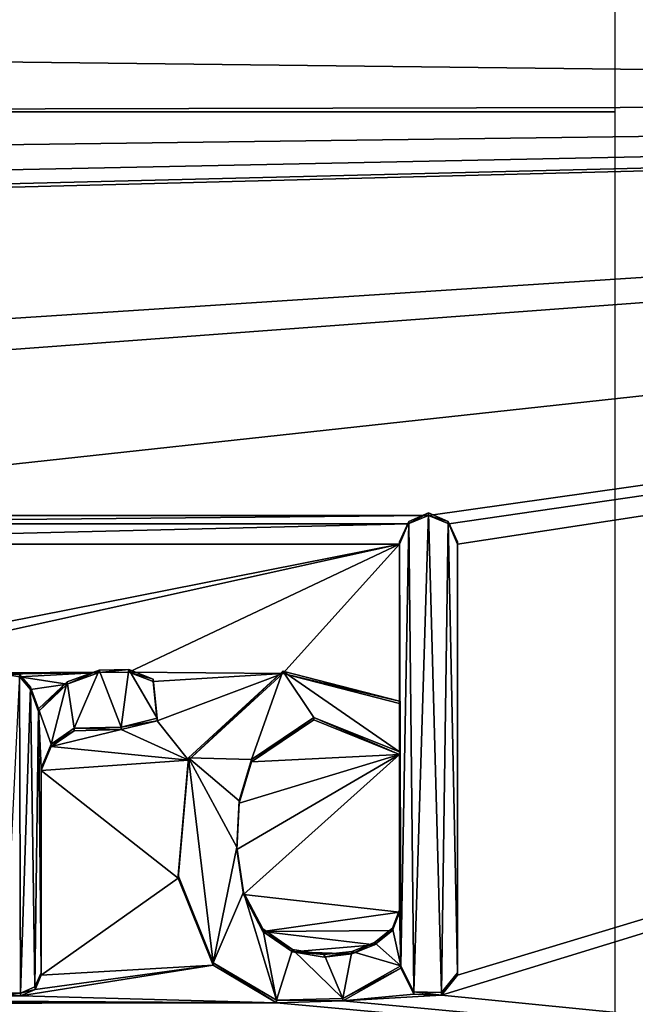
# Model space of a CAD drawing. Units: millimetres. Extents: x -24 to 24, y -119 to 24.
# Drawn here: x 7 to 10, y -4 to 0 of the extents above; entities that cross this region are included whole.
import ezdxf

# ---------------------------------------------------------------- set-up
doc = ezdxf.new("R2010")
doc.units = ezdxf.units.MM
doc.header["$LTSCALE"] = 65.185185
for name, color, linetype in [('31', 7, 'CONTINUOUS'), ('577', 7, 'CONTINUOUS'), ('595', 7, 'CONTINUOUS'), ('596', 7, 'CONTINUOUS'), ('597', 7, 'CONTINUOUS'), ('598', 7, 'CONTINUOUS'), ('599', 7, 'CONTINUOUS'), ('636', 7, 'CONTINUOUS'), ('637', 7, 'CONTINUOUS'), ('638', 7, 'CONTINUOUS'), ('641', 7, 'CONTINUOUS'), ('642', 7, 'CONTINUOUS'), ('643', 7, 'CONTINUOUS'), ('648', 7, 'CONTINUOUS'), ('649', 7, 'CONTINUOUS'), ('680', 7, 'CONTINUOUS'), ('686', 7, 'CONTINUOUS'), ('687', 7, 'CONTINUOUS')]:
    doc.layers.add(name, color=color, linetype=linetype)

msp = doc.modelspace()

# ---------------------------------------------------------------- linework, layer by layer
at = {"layer": '31', "color": 254, "linetype": 'Continuous', "true_color": 0xe6e6e6}
for points in [[(0, -23.5), (0, 23.5), (10.1963, 21.1728), (0, -23.5)], [(10.1963, -21.1728), (0, -23.5), (10.1963, 21.1728), (10.1963, -21.1728)]]:
    msp.add_3dface(points, dxfattribs=at)
at = {"layer": '577', "color": 254, "linetype": 'Continuous', "true_color": 0xe6e6e6}
for points in [[(23.1, 0.0509, 113.5292), (21.3773, 8.5757, 112.5353), (3.4872, 0.2804, 113.5025), (23.1, 0.0509, 113.5292)], [(3.4872, 0.2804, 113.5025), (21.3773, 8.5757, 112.5353), (3.7872, 0.6013, 113.465), (3.4872, 0.2804, 113.5025)], [(3.1411, 0.0055, 113.5345), (23.1, 0.0509, 113.5292), (3.4872, 0.2804, 113.5025), (3.1411, 0.0055, 113.5345)], [(23.1, 0.0509, 113.5292), (-7.3915, -1.9307, 113.7602), (-3.5745, -1.9307, 113.7602), (23.1, 0.0509, 113.5292)], [(-7.3915, -1.9307, 113.7602), (23.1, 0.0509, 113.5292), (1.4752, -0.5051, 113.594), (-7.3915, -1.9307, 113.7602)], [(4.8585, -1.9307, 113.7602), (23.1, 0.0509, 113.5292), (-3.5745, -1.9307, 113.7602), (4.8585, -1.9307, 113.7602)], [(1.4752, -0.5051, 113.594), (23.1, 0.0509, 113.5292), (1.9205, -0.4711, 113.5901), (1.4752, -0.5051, 113.594)], [(1.9205, -0.4711, 113.5901), (23.1, 0.0509, 113.5292), (2.3469, -0.3745, 113.5788), (1.9205, -0.4711, 113.5901)], [(2.3469, -0.3745, 113.5788), (23.1, 0.0509, 113.5292), (2.7588, -0.2133, 113.56), (2.3469, -0.3745, 113.5788)], [(2.7588, -0.2133, 113.56), (23.1, 0.0509, 113.5292), (3.1411, 0.0055, 113.5345), (2.7588, -0.2133, 113.56)], [(9.1065, -1.9307, 113.7602), (23.1, 0.0509, 113.5292), (4.8585, -1.9307, 113.7602), (9.1065, -1.9307, 113.7602)], [(9.2037, -1.9703, 113.7649), (23.1, 0.0509, 113.5292), (9.1065, -1.9307, 113.7602), (9.2037, -1.9703, 113.7649)], [(22.4885, -5.5464, 114.1818), (23.1, 0.0509, 113.5292), (9.1695, -4.2246, 114.0277), (22.4885, -5.5464, 114.1818)], [(9.1695, -4.2246, 114.0277), (23.1, 0.0509, 113.5292), (9.245, -4.1295, 114.0166), (9.1695, -4.2246, 114.0277)], [(9.245, -2.068, 113.7762), (23.1, 0.0509, 113.5292), (9.2037, -1.9703, 113.7649), (9.245, -2.068, 113.7762)], [(9.245, -4.1295, 114.0166), (23.1, 0.0509, 113.5292), (9.245, -2.068, 113.7762), (9.245, -4.1295, 114.0166)], [(4.9557, -1.9703, 113.7649), (9.1065, -1.9307, 113.7602), (4.8585, -1.9307, 113.7602), (4.9557, -1.9703, 113.7649)], [(9.0093, -1.9703, 113.7649), (9.1065, -1.9307, 113.7602), (4.9557, -1.9703, 113.7649), (9.0093, -1.9703, 113.7649)], [(4.997, -2.068, 113.7762), (9.0093, -1.9703, 113.7649), (4.9557, -1.9703, 113.7649), (4.997, -2.068, 113.7762)], [(8.968, -2.068, 113.7762), (9.0093, -1.9703, 113.7649), (4.997, -2.068, 113.7762), (8.968, -2.068, 113.7762)], [(8.968, -2.068, 113.7762), (4.997, -2.068, 113.7762), (5.8081, -2.6932, 113.8491), (8.968, -2.068, 113.7762)], [(6.1638, -2.6867, 113.8484), (8.968, -2.068, 113.7762), (5.8081, -2.6932, 113.8491), (6.1638, -2.6867, 113.8484)], [(8.968, -2.068, 113.7762), (6.1638, -2.6867, 113.8484), (7.673, -2.6798, 113.8476), (8.968, -2.068, 113.7762)], [(8.4105, -2.6865, 113.8484), (8.968, -2.068, 113.7762), (7.673, -2.6798, 113.8476), (8.4105, -2.6865, 113.8484)], [(8.4105, -2.6865, 113.8484), (8.968, -2.8303, 113.8651), (8.968, -2.068, 113.7762), (8.4105, -2.6865, 113.8484)], [(7.673, -2.6798, 113.8476), (6.1638, -2.6867, 113.8484), (7.5311, -2.6817, 113.8478), (7.673, -2.6798, 113.8476)], [(7.5311, -2.6817, 113.8478), (6.1638, -2.6867, 113.8484), (7.0727, -2.6892, 113.8487), (7.5311, -2.6817, 113.8478)], [(7.151, -2.7027, 113.8502), (7.5311, -2.6817, 113.8478), (7.0727, -2.6892, 113.8487), (7.151, -2.7027, 113.8502)], [(7.3771, -2.738, 113.8544), (7.5311, -2.6817, 113.8478), (7.151, -2.7027, 113.8502), (7.3771, -2.738, 113.8544)], [(7.7885, -2.7251, 113.8529), (8.4105, -2.6865, 113.8484), (7.673, -2.6798, 113.8476), (7.7885, -2.7251, 113.8529)], [(7.2029, -2.7637, 113.8574), (7.3771, -2.738, 113.8544), (7.151, -2.7027, 113.8502), (7.2029, -2.7637, 113.8574)], [(7.8092, -2.9125, 113.8747), (8.4105, -2.6865, 113.8484), (7.7885, -2.7251, 113.8529), (7.8092, -2.9125, 113.8747)], [(7.959, -3.1018, 113.8968), (8.4105, -2.6865, 113.8484), (7.8092, -2.9125, 113.8747), (7.959, -3.1018, 113.8968)], [(7.241, -2.8676, 113.8695), (7.3771, -2.738, 113.8544), (7.2029, -2.7637, 113.8574), (7.241, -2.8676, 113.8695)], [(7.6369, -2.9546, 113.8796), (7.959, -3.1018, 113.8968), (7.8092, -2.9125, 113.8747), (7.6369, -2.9546, 113.8796)], [(8.2601, -3.109, 113.8976), (8.968, -3.0737, 113.8935), (8.5584, -2.9079, 113.8742), (8.2601, -3.109, 113.8976)], [(7.301, -3.0362, 113.8891), (7.959, -3.1018, 113.8968), (7.6369, -2.9546, 113.8796), (7.301, -3.0362, 113.8891)], [(7.4117, -2.9601, 113.8803), (7.301, -3.0362, 113.8891), (7.6369, -2.9546, 113.8796), (7.4117, -2.9601, 113.8803)], [(7.253, -3.1511, 113.9025), (7.959, -3.1018, 113.8968), (7.301, -3.0362, 113.8891), (7.253, -3.1511, 113.9025)], [(7.9082, -3.6649, 113.9624), (7.959, -3.1018, 113.8968), (7.253, -3.1511, 113.9025), (7.9082, -3.6649, 113.9624)], [(8.2213, -3.7444, 113.9717), (8.968, -3.0737, 113.8935), (8.1899, -3.5285, 113.9465), (8.2213, -3.7444, 113.9717)], [(8.1899, -3.5285, 113.9465), (8.968, -3.0737, 113.8935), (8.2005, -3.3074, 113.9208), (8.1899, -3.5285, 113.9465)], [(8.2005, -3.3074, 113.9208), (8.968, -3.0737, 113.8935), (8.2601, -3.109, 113.8976), (8.2005, -3.3074, 113.9208)], [(8.968, -3.8286, 113.9815), (8.968, -3.0737, 113.8935), (8.2213, -3.7444, 113.9717), (8.968, -3.8286, 113.9815)], [(7.9082, -3.6649, 113.9624), (7.253, -3.1511, 113.9025), (7.253, -4.1295, 114.0166), (7.9082, -3.6649, 113.9624)], [(8.0756, -4.082, 114.0111), (7.9082, -3.6649, 113.9624), (7.253, -4.1295, 114.0166), (8.0756, -4.082, 114.0111)], [(8.3144, -3.9202, 113.9922), (8.968, -3.8286, 113.9815), (8.2213, -3.7444, 113.9717), (8.3144, -3.9202, 113.9922)], [(8.9351, -3.916, 113.9917), (8.968, -3.8286, 113.9815), (8.3144, -3.9202, 113.9922), (8.9351, -3.916, 113.9917)], [(8.8491, -3.9843, 113.9997), (8.9351, -3.916, 113.9917), (8.3144, -3.9202, 113.9922), (8.8491, -3.9843, 113.9997)], [(8.4565, -4.0182, 114.0036), (8.8491, -3.9843, 113.9997), (8.3144, -3.9202, 113.9922), (8.4565, -4.0182, 114.0036)], [(8.7395, -4.0274, 114.0047), (8.8491, -3.9843, 113.9997), (8.4565, -4.0182, 114.0036), (8.7395, -4.0274, 114.0047)], [(8.6068, -4.0429, 114.0065), (8.7395, -4.0274, 114.0047), (8.4565, -4.0182, 114.0036), (8.6068, -4.0429, 114.0065)], [(8.3793, -4.2615, 114.032), (8.0756, -4.082, 114.0111), (7.154, -4.2278, 114.0281), (8.3793, -4.2615, 114.032)], [(7.154, -4.2278, 114.0281), (8.0756, -4.082, 114.0111), (7.2239, -4.1989, 114.0247), (7.154, -4.2278, 114.0281)], [(7.2239, -4.1989, 114.0247), (8.0756, -4.082, 114.0111), (7.253, -4.1295, 114.0166), (7.2239, -4.1989, 114.0247)], [(8.974, -4.0967, 114.0128), (8.6973, -4.2526, 114.031), (9.0363, -4.2205, 114.0272), (8.974, -4.0967, 114.0128)], [(5.9242, -4.248, 114.0304), (8.3793, -4.2615, 114.032), (7.154, -4.2278, 114.0281), (5.9242, -4.248, 114.0304)], [(7.075, -4.2278, 114.0281), (5.9242, -4.248, 114.0304), (7.154, -4.2278, 114.0281), (7.075, -4.2278, 114.0281)], [(9.0363, -4.2205, 114.0272), (8.6973, -4.2526, 114.031), (9.1695, -4.2246, 114.0277), (9.0363, -4.2205, 114.0272)], [(8.6973, -4.2526, 114.031), (22.4885, -5.5464, 114.1818), (9.1695, -4.2246, 114.0277), (8.6973, -4.2526, 114.031)], [(-1.729, -4.2765, 114.0337), (22.4885, -5.5464, 114.1818), (8.3793, -4.2615, 114.032), (-1.729, -4.2765, 114.0337)], [(8.3793, -4.2615, 114.032), (4.1313, -4.2615, 114.032), (-1.729, -4.2765, 114.0337), (8.3793, -4.2615, 114.032)], [(4.1313, -4.2615, 114.032), (8.3793, -4.2615, 114.032), (5.9242, -4.248, 114.0304), (4.1313, -4.2615, 114.032)], [(8.3793, -4.2615, 114.032), (22.4885, -5.5464, 114.1818), (8.6973, -4.2526, 114.031), (8.3793, -4.2615, 114.032)]]:
    msp.add_3dface(points, dxfattribs=at)
at = {"layer": '595', "color": 254, "linetype": 'Continuous', "true_color": 0xe6e6e6}
for points in [[(8.4105, -2.6865, 113.8484), (7.959, -3.1018, 113.8968), (8.4105, -2.6749, 113.9477), (8.4105, -2.6865, 113.8484)], [(8.4105, -2.6749, 113.9477), (7.959, -3.1018, 113.8968), (7.959, -3.0902, 113.9961), (8.4105, -2.6749, 113.9477)], [(8.968, -2.8187, 113.9645), (8.4105, -2.6865, 113.8484), (8.4105, -2.6749, 113.9477), (8.968, -2.8187, 113.9645)], [(8.968, -2.8303, 113.8651), (8.4105, -2.6865, 113.8484), (8.968, -2.8187, 113.9645), (8.968, -2.8303, 113.8651)], [(7.959, -3.1018, 113.8968), (7.9082, -3.6649, 113.9624), (7.959, -3.0902, 113.9961), (7.959, -3.1018, 113.8968)], [(7.959, -3.0902, 113.9961), (7.9082, -3.6649, 113.9624), (7.9082, -3.6533, 114.0618), (7.959, -3.0902, 113.9961)], [(7.9082, -3.6649, 113.9624), (8.0756, -4.082, 114.0111), (7.9082, -3.6533, 114.0618), (7.9082, -3.6649, 113.9624)], [(7.9082, -3.6533, 114.0618), (8.0756, -4.082, 114.0111), (8.0756, -4.0704, 114.1104), (7.9082, -3.6533, 114.0618)], [(8.0756, -4.082, 114.0111), (8.3793, -4.2615, 114.032), (8.0756, -4.0704, 114.1104), (8.0756, -4.082, 114.0111)], [(8.0756, -4.0704, 114.1104), (8.3793, -4.2615, 114.032), (8.3793, -4.2499, 114.1313), (8.0756, -4.0704, 114.1104)], [(8.6973, -4.241, 114.1303), (8.974, -4.0967, 114.0128), (8.974, -4.0852, 114.1121), (8.6973, -4.241, 114.1303)], [(8.6973, -4.2526, 114.031), (8.974, -4.0967, 114.0128), (8.6973, -4.241, 114.1303), (8.6973, -4.2526, 114.031)], [(8.3793, -4.2499, 114.1313), (8.6973, -4.2526, 114.031), (8.6973, -4.241, 114.1303), (8.3793, -4.2499, 114.1313)], [(8.3793, -4.2615, 114.032), (8.6973, -4.2526, 114.031), (8.3793, -4.2499, 114.1313), (8.3793, -4.2615, 114.032)]]:
    msp.add_3dface(points, dxfattribs=at)
at = {"layer": '596', "color": 254, "linetype": 'Continuous', "true_color": 0xe6e6e6}
for points in [[(8.968, -2.068, 113.7762), (8.968, -2.8303, 113.8651), (8.968, -2.0564, 113.8756), (8.968, -2.068, 113.7762)], [(8.968, -2.8303, 113.8651), (8.968, -2.8187, 113.9645), (8.968, -2.0564, 113.8756), (8.968, -2.8303, 113.8651)]]:
    msp.add_3dface(points, dxfattribs=at)
at = {"layer": '597', "color": 254, "linetype": 'Continuous', "true_color": 0xe6e6e6}
for points in [[(9.1065, -1.9307, 113.7602), (9.0093, -1.9703, 113.7649), (9.1065, -1.9188, 113.8595), (9.1065, -1.9307, 113.7602)], [(9.1065, -1.9188, 113.8595), (9.0093, -1.9703, 113.7649), (9.012, -1.9599, 113.8643), (9.1065, -1.9188, 113.8595)], [(9.201, -1.9599, 113.8643), (9.1065, -1.9307, 113.7602), (9.1065, -1.9188, 113.8595), (9.201, -1.9599, 113.8643)], [(9.2037, -1.9703, 113.7649), (9.1065, -1.9307, 113.7602), (9.201, -1.9599, 113.8643), (9.2037, -1.9703, 113.7649)], [(9.0093, -1.9703, 113.7649), (8.968, -2.068, 113.7762), (9.012, -1.9599, 113.8643), (9.0093, -1.9703, 113.7649)], [(8.968, -2.068, 113.7762), (8.968, -2.0564, 113.8756), (9.012, -1.9599, 113.8643), (8.968, -2.068, 113.7762)], [(9.245, -2.0564, 113.8756), (9.2037, -1.9703, 113.7649), (9.201, -1.9599, 113.8643), (9.245, -2.0564, 113.8756)], [(9.245, -2.068, 113.7762), (9.2037, -1.9703, 113.7649), (9.245, -2.0564, 113.8756), (9.245, -2.068, 113.7762)]]:
    msp.add_3dface(points, dxfattribs=at)
at = {"layer": '598', "color": 254, "linetype": 'Continuous', "true_color": 0xe6e6e6}
for points in [[(9.245, -2.068, 113.7762), (9.245, -2.0564, 113.8756), (9.245, -4.1179, 114.1159), (9.245, -2.068, 113.7762)], [(9.245, -4.1295, 114.0166), (9.245, -2.068, 113.7762), (9.245, -4.1179, 114.1159), (9.245, -4.1295, 114.0166)]]:
    msp.add_3dface(points, dxfattribs=at)
at = {"layer": '599', "color": 254, "linetype": 'Continuous', "true_color": 0xe6e6e6}
for points in [[(8.974, -4.0967, 114.0128), (9.0363, -4.2205, 114.0272), (8.974, -4.0852, 114.1121), (8.974, -4.0967, 114.0128)], [(8.974, -4.0852, 114.1121), (9.0363, -4.2205, 114.0272), (9.0363, -4.2089, 114.1265), (8.974, -4.0852, 114.1121)], [(9.245, -4.1295, 114.0166), (9.245, -4.1179, 114.1159), (9.1695, -4.2131, 114.127), (9.245, -4.1295, 114.0166)], [(9.1695, -4.2246, 114.0277), (9.245, -4.1295, 114.0166), (9.1695, -4.2131, 114.127), (9.1695, -4.2246, 114.0277)], [(9.0363, -4.2205, 114.0272), (9.1695, -4.2246, 114.0277), (9.0363, -4.2089, 114.1265), (9.0363, -4.2205, 114.0272)], [(9.0363, -4.2089, 114.1265), (9.1695, -4.2246, 114.0277), (9.1695, -4.2131, 114.127), (9.0363, -4.2089, 114.1265)]]:
    msp.add_3dface(points, dxfattribs=at)
at = {"layer": '636', "color": 254, "linetype": 'Continuous', "true_color": 0xe6e6e6}
for points in [[(7.253, -4.1179, 114.1159), (7.253, -3.1511, 113.9025), (7.253, -3.1396, 114.0019), (7.253, -4.1179, 114.1159)], [(7.253, -4.1295, 114.0166), (7.253, -3.1511, 113.9025), (7.253, -4.1179, 114.1159), (7.253, -4.1295, 114.0166)]]:
    msp.add_3dface(points, dxfattribs=at)
at = {"layer": '637', "color": 254, "linetype": 'Continuous', "true_color": 0xe6e6e6}
for points in [[(7.253, -4.1295, 114.0166), (7.253, -4.1179, 114.1159), (7.2228, -4.1862, 114.1239), (7.253, -4.1295, 114.0166)], [(7.2239, -4.1989, 114.0247), (7.253, -4.1295, 114.0166), (7.2228, -4.1862, 114.1239), (7.2239, -4.1989, 114.0247)], [(7.154, -4.2163, 114.1274), (7.2239, -4.1989, 114.0247), (7.2228, -4.1862, 114.1239), (7.154, -4.2163, 114.1274)], [(7.154, -4.2278, 114.0281), (7.2239, -4.1989, 114.0247), (7.154, -4.2163, 114.1274), (7.154, -4.2278, 114.0281)]]:
    msp.add_3dface(points, dxfattribs=at)
at = {"layer": '638', "color": 254, "linetype": 'Continuous', "true_color": 0xe6e6e6}
for points in [[(7.075, -4.2278, 114.0281), (7.154, -4.2278, 114.0281), (7.154, -4.2163, 114.1274), (7.075, -4.2278, 114.0281)], [(7.075, -4.2278, 114.0281), (7.154, -4.2163, 114.1274), (7.075, -4.2163, 114.1274), (7.075, -4.2278, 114.0281)]]:
    msp.add_3dface(points, dxfattribs=at)
at = {"layer": '641', "color": 254, "linetype": 'Continuous', "true_color": 0xe6e6e6}
for points in [[(7.151, -2.7027, 113.8502), (7.0727, -2.6892, 113.8487), (7.1501, -2.6921, 113.9497), (7.151, -2.7027, 113.8502)], [(7.2029, -2.7522, 113.9567), (7.151, -2.7027, 113.8502), (7.1501, -2.6921, 113.9497), (7.2029, -2.7522, 113.9567)], [(7.2029, -2.7637, 113.8574), (7.151, -2.7027, 113.8502), (7.2029, -2.7522, 113.9567), (7.2029, -2.7637, 113.8574)]]:
    msp.add_3dface(points, dxfattribs=at)
at = {"layer": '642', "color": 254, "linetype": 'Continuous', "true_color": 0xe6e6e6}
for points in [[(7.2029, -2.7637, 113.8574), (7.2029, -2.7522, 113.9567), (7.241, -2.856, 113.9688), (7.2029, -2.7637, 113.8574)], [(7.241, -2.8676, 113.8695), (7.2029, -2.7637, 113.8574), (7.241, -2.856, 113.9688), (7.241, -2.8676, 113.8695)]]:
    msp.add_3dface(points, dxfattribs=at)
at = {"layer": '643', "color": 254, "linetype": 'Continuous', "true_color": 0xe6e6e6}
for points in [[(7.5311, -2.6817, 113.8478), (7.3771, -2.738, 113.8544), (7.5311, -2.6702, 113.9471), (7.5311, -2.6817, 113.8478)], [(7.5311, -2.6702, 113.9471), (7.3771, -2.738, 113.8544), (7.3771, -2.7264, 113.9537), (7.5311, -2.6702, 113.9471)], [(7.673, -2.6798, 113.8476), (7.5311, -2.6817, 113.8478), (7.673, -2.6682, 113.9469), (7.673, -2.6798, 113.8476)], [(7.673, -2.6682, 113.9469), (7.5311, -2.6817, 113.8478), (7.5311, -2.6702, 113.9471), (7.673, -2.6682, 113.9469)], [(7.7885, -2.7135, 113.9522), (7.673, -2.6798, 113.8476), (7.673, -2.6682, 113.9469), (7.7885, -2.7135, 113.9522)], [(7.7885, -2.7251, 113.8529), (7.673, -2.6798, 113.8476), (7.7885, -2.7135, 113.9522), (7.7885, -2.7251, 113.8529)], [(7.3771, -2.738, 113.8544), (7.241, -2.8676, 113.8695), (7.3771, -2.7264, 113.9537), (7.3771, -2.738, 113.8544)], [(7.241, -2.8676, 113.8695), (7.241, -2.856, 113.9688), (7.3771, -2.7264, 113.9537), (7.241, -2.8676, 113.8695)], [(7.8092, -2.9009, 113.974), (7.7885, -2.7251, 113.8529), (7.7885, -2.7135, 113.9522), (7.8092, -2.9009, 113.974)], [(7.8092, -2.9125, 113.8747), (7.7885, -2.7251, 113.8529), (7.8092, -2.9009, 113.974), (7.8092, -2.9125, 113.8747)], [(7.6369, -2.9431, 113.9789), (7.8092, -2.9125, 113.8747), (7.8092, -2.9009, 113.974), (7.6369, -2.9431, 113.9789)], [(7.6369, -2.9546, 113.8796), (7.8092, -2.9125, 113.8747), (7.6369, -2.9431, 113.9789), (7.6369, -2.9546, 113.8796)], [(7.301, -3.0246, 113.9885), (7.4117, -2.9601, 113.8803), (7.4117, -2.9486, 113.9796), (7.301, -3.0246, 113.9885)], [(7.301, -3.0362, 113.8891), (7.4117, -2.9601, 113.8803), (7.301, -3.0246, 113.9885), (7.301, -3.0362, 113.8891)], [(7.4117, -2.9486, 113.9796), (7.6369, -2.9546, 113.8796), (7.6369, -2.9431, 113.9789), (7.4117, -2.9486, 113.9796)], [(7.4117, -2.9601, 113.8803), (7.6369, -2.9546, 113.8796), (7.4117, -2.9486, 113.9796), (7.4117, -2.9601, 113.8803)], [(7.253, -3.1396, 114.0019), (7.301, -3.0362, 113.8891), (7.301, -3.0246, 113.9885), (7.253, -3.1396, 114.0019)], [(7.253, -3.1511, 113.9025), (7.301, -3.0362, 113.8891), (7.253, -3.1396, 114.0019), (7.253, -3.1511, 113.9025)]]:
    msp.add_3dface(points, dxfattribs=at)
at = {"layer": '648', "color": 254, "linetype": 'Continuous', "true_color": 0xe6e6e6}
for points in [[(8.2601, -3.0974, 113.9969), (8.5584, -2.9079, 113.8742), (8.5584, -2.8963, 113.9735), (8.2601, -3.0974, 113.9969)], [(8.2601, -3.109, 113.8976), (8.5584, -2.9079, 113.8742), (8.2601, -3.0974, 113.9969), (8.2601, -3.109, 113.8976)], [(8.5584, -2.9079, 113.8742), (8.968, -3.0737, 113.8935), (8.5584, -2.8963, 113.9735), (8.5584, -2.9079, 113.8742)], [(8.5584, -2.8963, 113.9735), (8.968, -3.0737, 113.8935), (8.968, -3.0621, 113.9928), (8.5584, -2.8963, 113.9735)], [(8.2005, -3.2958, 114.0201), (8.2601, -3.109, 113.8976), (8.2601, -3.0974, 113.9969), (8.2005, -3.2958, 114.0201)], [(8.2005, -3.3074, 113.9208), (8.2601, -3.109, 113.8976), (8.2005, -3.2958, 114.0201), (8.2005, -3.3074, 113.9208)], [(8.1899, -3.5169, 114.0459), (8.2005, -3.3074, 113.9208), (8.2005, -3.2958, 114.0201), (8.1899, -3.5169, 114.0459)], [(8.1899, -3.5285, 113.9465), (8.2005, -3.3074, 113.9208), (8.1899, -3.5169, 114.0459), (8.1899, -3.5285, 113.9465)], [(8.2213, -3.7328, 114.071), (8.1899, -3.5285, 113.9465), (8.1899, -3.5169, 114.0459), (8.2213, -3.7328, 114.071)], [(8.2213, -3.7444, 113.9717), (8.1899, -3.5285, 113.9465), (8.2213, -3.7328, 114.071), (8.2213, -3.7444, 113.9717)], [(8.3144, -3.9086, 114.0915), (8.2213, -3.7444, 113.9717), (8.2213, -3.7328, 114.071), (8.3144, -3.9086, 114.0915)], [(8.3144, -3.9202, 113.9922), (8.2213, -3.7444, 113.9717), (8.3144, -3.9086, 114.0915), (8.3144, -3.9202, 113.9922)], [(8.968, -3.8286, 113.9815), (8.9351, -3.916, 113.9917), (8.968, -3.817, 114.0808), (8.968, -3.8286, 113.9815)], [(8.968, -3.817, 114.0808), (8.9351, -3.916, 113.9917), (8.9351, -3.9044, 114.091), (8.968, -3.817, 114.0808)], [(8.4565, -4.0066, 114.103), (8.3144, -3.9202, 113.9922), (8.3144, -3.9086, 114.0915), (8.4565, -4.0066, 114.103)], [(8.9351, -3.916, 113.9917), (8.8491, -3.9843, 113.9997), (8.9351, -3.9044, 114.091), (8.9351, -3.916, 113.9917)], [(8.9351, -3.9044, 114.091), (8.8491, -3.9843, 113.9997), (8.8491, -3.9727, 114.099), (8.9351, -3.9044, 114.091)], [(8.4565, -4.0182, 114.0036), (8.3144, -3.9202, 113.9922), (8.4565, -4.0066, 114.103), (8.4565, -4.0182, 114.0036)], [(8.8491, -3.9843, 113.9997), (8.7395, -4.0274, 114.0047), (8.8491, -3.9727, 114.099), (8.8491, -3.9843, 113.9997)], [(8.8491, -3.9727, 114.099), (8.7395, -4.0274, 114.0047), (8.7395, -4.0158, 114.104), (8.8491, -3.9727, 114.099)], [(8.6068, -4.0314, 114.1058), (8.4565, -4.0182, 114.0036), (8.4565, -4.0066, 114.103), (8.6068, -4.0314, 114.1058)], [(8.6068, -4.0429, 114.0065), (8.4565, -4.0182, 114.0036), (8.6068, -4.0314, 114.1058), (8.6068, -4.0429, 114.0065)], [(8.7395, -4.0274, 114.0047), (8.6068, -4.0429, 114.0065), (8.7395, -4.0158, 114.104), (8.7395, -4.0274, 114.0047)], [(8.7395, -4.0158, 114.104), (8.6068, -4.0429, 114.0065), (8.6068, -4.0314, 114.1058), (8.7395, -4.0158, 114.104)]]:
    msp.add_3dface(points, dxfattribs=at)
at = {"layer": '649', "color": 254, "linetype": 'Continuous', "true_color": 0xe6e6e6}
for points in [[(8.968, -3.0737, 113.8935), (8.968, -3.8286, 113.9815), (8.968, -3.0621, 113.9928), (8.968, -3.0737, 113.8935)], [(8.968, -3.8286, 113.9815), (8.968, -3.817, 114.0808), (8.968, -3.0621, 113.9928), (8.968, -3.8286, 113.9815)]]:
    msp.add_3dface(points, dxfattribs=at)
at = {"layer": '680', "color": 250, "linetype": 'Continuous', "true_color": 0x282828}
for points in [[(9.1065, -1.9188, 113.8595), (9.012, -1.9599, 113.8643), (9.0363, -4.2089, 114.1265), (9.1065, -1.9188, 113.8595)], [(9.1065, -1.9188, 113.8595), (9.0363, -4.2089, 114.1265), (9.1695, -4.2131, 114.127), (9.1065, -1.9188, 113.8595)], [(9.201, -1.9599, 113.8643), (9.1065, -1.9188, 113.8595), (9.1695, -4.2131, 114.127), (9.201, -1.9599, 113.8643)], [(8.968, -2.0564, 113.8756), (8.974, -4.0852, 114.1121), (9.012, -1.9599, 113.8643), (8.968, -2.0564, 113.8756)], [(9.012, -1.9599, 113.8643), (8.974, -4.0852, 114.1121), (9.0363, -4.2089, 114.1265), (9.012, -1.9599, 113.8643)], [(9.245, -4.1179, 114.1159), (9.201, -1.9599, 113.8643), (9.1695, -4.2131, 114.127), (9.245, -4.1179, 114.1159)], [(9.245, -2.0564, 113.8756), (9.201, -1.9599, 113.8643), (9.245, -4.1179, 114.1159), (9.245, -2.0564, 113.8756)], [(8.968, -2.8187, 113.9645), (8.974, -4.0852, 114.1121), (8.968, -2.0564, 113.8756), (8.968, -2.8187, 113.9645)], [(7.4117, -2.9486, 113.9796), (7.5311, -2.6702, 113.9471), (7.3771, -2.7264, 113.9537), (7.4117, -2.9486, 113.9796)], [(7.4117, -2.9486, 113.9796), (7.6369, -2.9431, 113.9789), (7.5311, -2.6702, 113.9471), (7.4117, -2.9486, 113.9796)], [(7.6369, -2.9431, 113.9789), (7.673, -2.6682, 113.9469), (7.5311, -2.6702, 113.9471), (7.6369, -2.9431, 113.9789)], [(7.6369, -2.9431, 113.9789), (7.8092, -2.9009, 113.974), (7.673, -2.6682, 113.9469), (7.6369, -2.9431, 113.9789)], [(7.8092, -2.9009, 113.974), (7.7885, -2.7135, 113.9522), (7.673, -2.6682, 113.9469), (7.8092, -2.9009, 113.974)], [(8.4105, -2.6749, 113.9477), (7.959, -3.0902, 113.9961), (8.2601, -3.0974, 113.9969), (8.4105, -2.6749, 113.9477)], [(8.4105, -2.6749, 113.9477), (8.2601, -3.0974, 113.9969), (8.5584, -2.8963, 113.9735), (8.4105, -2.6749, 113.9477)], [(8.968, -2.8187, 113.9645), (8.4105, -2.6749, 113.9477), (8.968, -3.0621, 113.9928), (8.968, -2.8187, 113.9645)], [(8.4105, -2.6749, 113.9477), (8.5584, -2.8963, 113.9735), (8.968, -3.0621, 113.9928), (8.4105, -2.6749, 113.9477)], [(7.075, -4.2163, 114.1274), (7.154, -4.2163, 114.1274), (7.1501, -2.6921, 113.9497), (7.075, -4.2163, 114.1274)], [(7.154, -4.2163, 114.1274), (7.2029, -2.7522, 113.9567), (7.1501, -2.6921, 113.9497), (7.154, -4.2163, 114.1274)], [(7.241, -2.856, 113.9688), (7.301, -3.0246, 113.9885), (7.3771, -2.7264, 113.9537), (7.241, -2.856, 113.9688)], [(7.301, -3.0246, 113.9885), (7.4117, -2.9486, 113.9796), (7.3771, -2.7264, 113.9537), (7.301, -3.0246, 113.9885)], [(7.154, -4.2163, 114.1274), (7.2228, -4.1862, 114.1239), (7.2029, -2.7522, 113.9567), (7.154, -4.2163, 114.1274)], [(7.2029, -2.7522, 113.9567), (7.2228, -4.1862, 114.1239), (7.241, -2.856, 113.9688), (7.2029, -2.7522, 113.9567)], [(8.974, -4.0852, 114.1121), (8.968, -2.8187, 113.9645), (8.968, -3.0621, 113.9928), (8.974, -4.0852, 114.1121)], [(7.2228, -4.1862, 114.1239), (7.253, -4.1179, 114.1159), (7.241, -2.856, 113.9688), (7.2228, -4.1862, 114.1239)], [(7.253, -4.1179, 114.1159), (7.253, -3.1396, 114.0019), (7.241, -2.856, 113.9688), (7.253, -4.1179, 114.1159)], [(7.241, -2.856, 113.9688), (7.253, -3.1396, 114.0019), (7.301, -3.0246, 113.9885), (7.241, -2.856, 113.9688)], [(7.959, -3.0902, 113.9961), (7.9082, -3.6533, 114.0618), (8.0756, -4.0704, 114.1104), (7.959, -3.0902, 113.9961)], [(7.959, -3.0902, 113.9961), (8.0756, -4.0704, 114.1104), (8.1899, -3.5169, 114.0459), (7.959, -3.0902, 113.9961)], [(7.959, -3.0902, 113.9961), (8.1899, -3.5169, 114.0459), (8.2005, -3.2958, 114.0201), (7.959, -3.0902, 113.9961)], [(7.959, -3.0902, 113.9961), (8.2005, -3.2958, 114.0201), (8.2601, -3.0974, 113.9969), (7.959, -3.0902, 113.9961)], [(8.968, -3.817, 114.0808), (8.974, -4.0852, 114.1121), (8.968, -3.0621, 113.9928), (8.968, -3.817, 114.0808)], [(8.0756, -4.0704, 114.1104), (8.2213, -3.7328, 114.071), (8.1899, -3.5169, 114.0459), (8.0756, -4.0704, 114.1104)], [(8.0756, -4.0704, 114.1104), (8.3793, -4.2499, 114.1313), (8.2213, -3.7328, 114.071), (8.0756, -4.0704, 114.1104)], [(8.3793, -4.2499, 114.1313), (8.3144, -3.9086, 114.0915), (8.2213, -3.7328, 114.071), (8.3793, -4.2499, 114.1313)], [(8.974, -4.0852, 114.1121), (8.968, -3.817, 114.0808), (8.9351, -3.9044, 114.091), (8.974, -4.0852, 114.1121)], [(8.3793, -4.2499, 114.1313), (8.4565, -4.0066, 114.103), (8.3144, -3.9086, 114.0915), (8.3793, -4.2499, 114.1313)], [(8.974, -4.0852, 114.1121), (8.9351, -3.9044, 114.091), (8.8491, -3.9727, 114.099), (8.974, -4.0852, 114.1121)], [(8.974, -4.0852, 114.1121), (8.8491, -3.9727, 114.099), (8.7395, -4.0158, 114.104), (8.974, -4.0852, 114.1121)], [(8.3793, -4.2499, 114.1313), (8.6973, -4.241, 114.1303), (8.4565, -4.0066, 114.103), (8.3793, -4.2499, 114.1313)], [(8.6973, -4.241, 114.1303), (8.6068, -4.0314, 114.1058), (8.4565, -4.0066, 114.103), (8.6973, -4.241, 114.1303)], [(8.6973, -4.241, 114.1303), (8.7395, -4.0158, 114.104), (8.6068, -4.0314, 114.1058), (8.6973, -4.241, 114.1303)], [(8.6973, -4.241, 114.1303), (8.974, -4.0852, 114.1121), (8.7395, -4.0158, 114.104), (8.6973, -4.241, 114.1303)]]:
    msp.add_3dface(points, dxfattribs=at)
at = {"layer": '686', "linetype": 'Continuous'}
for points in [[(10, -10), (10, 10), (-10, 10), (10, -10)], [(-10, -10), (10, -10), (-10, 10), (-10, -10)]]:
    msp.add_3dface(points, dxfattribs=at)
at = {"layer": '687', "linetype": 'Continuous'}
for points in [[(10, 0, 10), (10, 0, -10), (-10, 0, 10), (10, 0, 10)], [(10, 0, -10), (-10, 0, -10), (-10, 0, 10), (10, 0, -10)]]:
    msp.add_3dface(points, dxfattribs=at)

doc.saveas('drawing.dxf')
